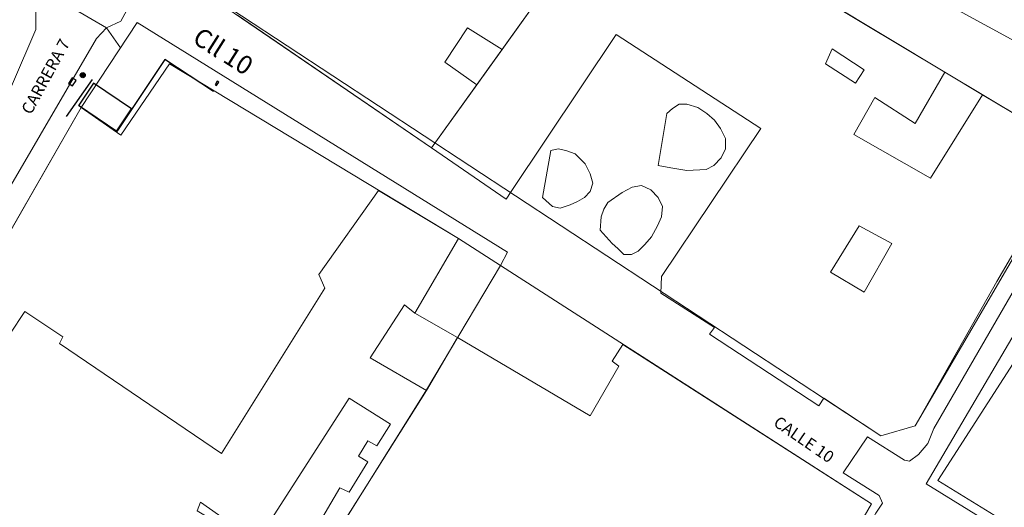
# Model space of a CAD drawing. Units: inches. Extents: x 637 to 4027668, y 158 to 4190805.
# Drawn here: x 1565 to 1682, y 720 to 779 of the extents above; entities that cross this region are included whole.
import ezdxf

# ---------------------------------------------------------------- set-up
doc = ezdxf.new("R2010")
doc.units = ezdxf.units.IN
doc.header["$LTSCALE"] = 2
doc.header["$MEASUREMENT"] = 0
doc.layers.get('0').update_dxf_attribs({"lineweight": 9})
for name, color, linetype in [('00 Caja', 231, 'Continuous'), ('00 Escalera', 251, 'Continuous'), ('00 Paramento', 204, 'Continuous'), ('00 Pozo', 35, 'Continuous'), ('00 Wifi-Guia', 175, 'Continuous')]:
    doc.layers.add(name, color=color, linetype=linetype)
for name, color, linetype, lineweight in [('00. URBAIN', 250, 'Continuous', 5), ('0BOSJ091C', 3, 'Continuous', 5), ('0CONJ091C', 5, 'Continuous', 5), ('0LOTJ091C', 1, 'Continuous', 5), ('0MAS61', 250, 'Continuous', 5), ('1NOV61', 7, 'Continuous', 5), ('Layer1', 250, 'Continuous', 5), ('VALLAS DE SEPARA', 1, 'Continuous', 15)]:
    doc.layers.add(name, color=color, linetype=linetype, lineweight=lineweight)
doc.styles.add('Arial', font='Arial.ttf')

# ---------------------------------------------------------------- blocks, each defined once
blk = doc.blocks.new('limpio')
at = {"layer": '0BOSJ091C', "lineweight": 5}
for points in [[(5054.47, 611.4), (5055.47, 617.6), (5056.17, 618.2), (5056.97, 618.7), (5057.87, 618.7), (5059.17, 618.3), (5060.27, 617.6), (5061.17, 616.8), (5061.87, 615.8), (5062.47, 614.6), (5062.47, 613.4), (5061.97, 612.3), (5061.07, 611.4), (5060.17, 610.9), (5057.87, 610.8), (5055.97, 611.1), (5054.47, 611.4)], [(5040.67, 607.6), (5041.67, 613.2), (5042.57, 613.4), (5043.47, 613.2), (5044.57, 612.8), (5045.77, 611.6), (5046.37, 610.4), (5046.67, 609.3), (5046.37, 608.3), (5045.67, 607.6), (5044.87, 607.1), (5043.97, 606.7), (5042.77, 606.3), (5041.87, 606.5), (5040.67, 607.6)], [(5047.57, 603.7), (5047.67, 605.3), (5047.97, 606.2), (5048.47, 607), (5050.17, 608.2), (5051.37, 608.8), (5052.47, 609), (5053.57, 608.5), (5054.47, 607.6), (5054.97, 606.5), (5054.87, 605.3), (5054.37, 604.2), (5053.67, 602.9), (5052.87, 602), (5052.07, 601.2), (5051.27, 600.8), (5050.37, 600.8), (5049.67, 601.5), (5048.97, 602.1), (5047.57, 603.7)]]:
    blk.add_lwpolyline(points, dxfattribs=at)
at = {"layer": '0CONJ091C', "color": 250, "lineweight": 5}
for p, q in [((5074.47, 631), (5088.57, 622.5)), ((5027.47, 613.5), (5004.37, 629.3)), ((5032.87, 621), (5035.87, 625.2)), ((5088.57, 622.5), (5093.07, 619.8)), ((5027.47, 613.5), (5032.87, 621)), ((5093.07, 619.8), (5103.97, 613.3)), ((5021.17, 608.4), (5030.67, 602.7)), ((5030.67, 602.7), (5025.47, 593.8)), ((5025.47, 593.8), (5030.57, 590.9)), ((5026.87, 584.6), (5030.57, 590.9)), ((5011.47, 560.2), (5026.87, 584.6))]:
    blk.add_line(p, q, dxfattribs=at)
for points in [[(5074.47, 631), (5077.67, 636.7), (5100.07, 624.5), (5110.87, 641.8)], [(5035.87, 625.2), (5042.77, 634.9), (5040.77, 636.5)], [(5032.87, 621), (5029.07, 623.7), (5031.77, 627.8), (5035.87, 625.2)], [(5103.97, 613.3), (5094.77, 597.6), (5085.07, 580.4), (5080.97, 579.2), (5074.17, 583.7), (5073.57, 582.8), (5060.57, 591.3), (5061.17, 592.1), (5054.77, 596.2), (5054.87, 598.2), (5066.67, 615.8), (5049.47, 627), (5036.97, 608.3), (5036.37, 607.4), (5027.47, 613.5)], [(5077.97, 621.2), (5074.37, 623.5), (5075.17, 625.3), (5078.97, 622.8), (5077.97, 621.2)], [(5077.77, 615.1), (5080.27, 619.5), (5085.07, 616.4), (5088.57, 622.5)], [(5077.77, 615.1), (5086.87, 609.9), (5093.07, 619.8)], [(5021.17, 608.4), (5014.07, 598.4), (5014.77, 596.8), (5002.47, 577.1), (4983.17, 590.2), (4983.57, 591), (4979.07, 594), (4977.27, 591.3), (4972.27, 594.7)], [(5078.97, 596.3), (5074.97, 598.7), (5078.37, 604.2), (5082.27, 602.1), (5078.97, 596.3)], [(5026.87, 584.6), (5020.17, 588.5), (5024.27, 594.8), (5025.47, 593.8)], [(5117.17, 555.8), (5087.77, 573.9), (5099.67, 592.4)], [(5030.57, 590.9), (5046.37, 581.6), (5049.77, 587.5), (5048.97, 588.1), (5050.27, 590.1)], [(5050.27, 590.1), (5079.87, 571.1), (5060.57, 537.8), (5053.37, 524.6), (5044.37, 508.2)], [(5016.57, 573), (5017.67, 572.5), (5019.87, 576.1), (5018.77, 576.8), (5019.87, 578.6), (5020.97, 578), (5022.57, 580.6), (5017.67, 583.7), (5006.67, 566.6), (4999.97, 571.3), (4999.57, 570.3), (5001.37, 569.2), (5001.27, 568.9), (5001.07, 567.7), (5006.87, 564.3), (5006.27, 563.1)], [(5016.57, 573), (5012.37, 565.9), (5013.47, 565.3), (5010.57, 560.7)]]:
    blk.add_lwpolyline(points, dxfattribs=at)
at = {"layer": '0LOTJ091C', "color": 250, "lineweight": 5}
for p, q in [((5067.57, 635.1), (5103.97, 613.3)), ((4990.47, 615), (4996.27, 623.5)), ((4996.27, 623.5), (5030.67, 602.7)), ((4938.57, 536.1), (4985.77, 618.3)), ((4985.77, 618.3), (4990.47, 615)), ((5030.67, 602.7), (5035.67, 599.5))]:
    blk.add_line(p, q, dxfattribs=at)
for points in [[(5027.47, 613.5), (4993.97, 636.4), (5047.87, 725.3), (5057.77, 719.5), (5137.87, 670.9), (5118.27, 637.6)], [(5027.47, 613.5), (5042.77, 634.9), (5040.67, 636.3), (5046.87, 645.4), (5064.97, 634.4), (5065.37, 634.8), (5066.57, 634.3), (5067.57, 635.1)], [(5103.97, 613.3), (5094.77, 597.6), (5085.07, 580.4), (5080.97, 579.2), (5074.17, 583.7), (5073.57, 582.8), (5060.57, 591.3), (5061.17, 592.1), (5054.77, 596.2), (5054.87, 598.2), (5066.67, 615.8), (5049.47, 627), (5036.97, 608.3), (5036.37, 607.4), (5027.47, 613.5)], [(5011.57, 560.2), (5026.77, 584.5), (5035.67, 599.5)], [(5035.67, 599.5), (5079.87, 571.1), (5060.57, 537.8), (5053.37, 524.6), (5044.37, 508.2)], [(5117.17, 555.8), (5087.77, 573.9), (5099.67, 592.4)]]:
    blk.add_lwpolyline(points, dxfattribs=at)
at = {"layer": '0MAS61', "color": 250, "lineweight": 5}
for points in [[(4931.97, 545.5), (4963.87, 598.5), (4977.57, 621.1), (4980.37, 627.6), (4980.37, 632.7), (4979.87, 635.2), (4979.17, 637.6), (4978.67, 640), (4977.47, 641.8), (4976.97, 645.4), (4976.97, 649.4), (4978.07, 655.8), (4979.17, 659.3), (5024.47, 734.7), (5042.47, 749.3), (5092.97, 829.5)], [(5080.37, 570), (5081.17, 571.2), (5080.77, 572.1), (5076.47, 574.8), (5079.37, 579.1), (5083.77, 576.3), (5084.37, 576.2), (5085.47, 577), (5086.57, 578.3), (5087.27, 580.1), (5137.77, 667.3)], [(4993.57, 634.3), (4990.47, 628.6), (4988.77, 627.8), (4987.57, 626.5), (4977.37, 609)], [(5156.97, 529.9), (5086.37, 573.5), (5140.97, 666.4), (5141.87, 667.4), (5143.37, 667.6), (5144.07, 667.6), (5144.47, 667.5), (5145.87, 666.9), (5171.17, 651.3), (5236.17, 609.9), (5236.47, 609.5), (5236.57, 609.3), (5236.47, 608.6), (5213.87, 571.6), (5199.77, 549.6), (5192.57, 537.7)]]:
    blk.add_lwpolyline(points, dxfattribs=at)
at = {"layer": '1NOV61', "lineweight": 5}
blk.add_text('Cll 10', height=2.2, rotation=327.6214, dxfattribs=at).set_placement((4998.86, 626.12))
blk = doc.blocks.new('A$C786C0F3C')
blk.add_blockref('limpio', (-5053.67, -739.1))
blk = doc.blocks.new('WIFI-GUIA')
at = {"layer": '00 Wifi-Guia'}
blk.add_lwpolyline([(0.27, -0.04), (-0.16, 0.21), (-0.27, 0.04), (0.16, -0.21)], close=True, dxfattribs=at)
blk = doc.blocks.new('POZO')
at = {"layer": '00 Pozo'}
h = blk.add_hatch(dxfattribs=at)
h.set_pattern_fill('NET', color=256, scale=0.05)
h.set_pattern_definition([(0, (-1000093.43863, -1000196.94997), (0, 0.15875), []), (90, (-1000093.43863, -1000196.94997), (-0.15875, 1e-17), [])])
edge = h.paths.add_edge_path()
edge.add_arc((0, 0), 0.25, 0, 360)
for radius in [0.3, 0.25]:
    blk.add_circle((0, 0), radius, dxfattribs=at)
blk = doc.blocks.new('plaza de bolivar')
at = {"layer": '00 Caja'}
blk.add_lwpolyline([(2486.32, -22.47), (2485.91, -23.13), (2486.38, -23.43), (2486.8, -22.77)], close=True, dxfattribs=at)
blk.add_lwpolyline([(2486.32, -22.47), (2485.91, -23.13), (2486.38, -23.43), (2486.8, -22.77)], close=True, dxfattribs=at)
blk.add_lwpolyline([(2486.32, -22.47), (2485.91, -23.13), (2486.38, -23.43), (2486.8, -22.77)], close=True, dxfattribs=at)
blk.add_lwpolyline([(2486.32, -22.47), (2485.91, -23.13), (2486.38, -23.43), (2486.8, -22.77)], close=True, dxfattribs=at)
blk.add_lwpolyline([(2486.32, -22.47), (2485.91, -23.13), (2486.38, -23.43), (2486.8, -22.77)], close=True, dxfattribs=at)
blk.add_lwpolyline([(2486.32, -22.47), (2485.91, -23.13), (2486.38, -23.43), (2486.8, -22.77)], close=True, dxfattribs=at)
blk.add_lwpolyline([(2486.32, -22.47), (2485.91, -23.13), (2486.38, -23.43), (2486.8, -22.77)], close=True, dxfattribs=at)
blk.add_lwpolyline([(2486.32, -22.47), (2485.91, -23.13), (2486.38, -23.43), (2486.8, -22.77)], close=True, dxfattribs=at)
blk.add_lwpolyline([(2486.32, -22.47), (2485.91, -23.13), (2486.38, -23.43), (2486.8, -22.77)], close=True, dxfattribs=at)
blk.add_lwpolyline([(2486.32, -22.47), (2485.91, -23.13), (2486.38, -23.43), (2486.8, -22.77)], close=True, dxfattribs=at)
blk.add_lwpolyline([(2486.32, -22.47), (2485.91, -23.13), (2486.38, -23.43), (2486.8, -22.77)], close=True, dxfattribs=at)
blk.add_lwpolyline([(2486.32, -22.47), (2485.91, -23.13), (2486.38, -23.43), (2486.8, -22.77)], close=True, dxfattribs=at)
blk.add_lwpolyline([(2486.32, -22.47), (2485.91, -23.13), (2486.38, -23.43), (2486.8, -22.77)], close=True, dxfattribs=at)
blk.add_lwpolyline([(2486.32, -22.47), (2485.91, -23.13), (2486.38, -23.43), (2486.8, -22.77)], close=True, dxfattribs=at)
blk.add_lwpolyline([(2486.32, -22.47), (2485.91, -23.13), (2486.38, -23.43), (2486.8, -22.77)], close=True, dxfattribs=at)
blk.add_lwpolyline([(2486.32, -22.47), (2485.91, -23.13), (2486.38, -23.43), (2486.8, -22.77)], close=True, dxfattribs=at)
blk.add_lwpolyline([(2486.32, -22.47), (2485.91, -23.13), (2486.38, -23.43), (2486.8, -22.77)], close=True, dxfattribs=at)
blk.add_lwpolyline([(2486.32, -22.47), (2485.91, -23.13), (2486.38, -23.43), (2486.8, -22.77)], close=True, dxfattribs=at)
blk.add_lwpolyline([(2486.32, -22.47), (2485.91, -23.13), (2486.38, -23.43), (2486.8, -22.77)], close=True, dxfattribs=at)
blk.add_lwpolyline([(2486.32, -22.47), (2485.91, -23.13), (2486.38, -23.43), (2486.8, -22.77)], close=True, dxfattribs=at)
blk.add_lwpolyline([(2486.32, -22.47), (2485.91, -23.13), (2486.38, -23.43), (2486.8, -22.77)], close=True, dxfattribs=at)
blk.add_lwpolyline([(2486.32, -22.47), (2485.91, -23.13), (2486.38, -23.43), (2486.8, -22.77)], close=True, dxfattribs=at)
blk.add_lwpolyline([(2486.32, -22.47), (2485.91, -23.13), (2486.38, -23.43), (2486.8, -22.77)], close=True, dxfattribs=at)
at = {"layer": '00 Escalera'}
blk.add_polyline3d([(2491.64, -28.78, 2634.8), (2493.39, -26.18, 2633.58), (2488.89, -23.1, 2633.51), (2487.13, -25.71, 2634.82)], dxfattribs=at)
blk.add_polyline3d([(2491.64, -28.78, 2634.8), (2493.39, -26.18, 2633.58), (2488.89, -23.1, 2633.51), (2487.13, -25.71, 2634.82)], dxfattribs=at)
blk.add_polyline3d([(2491.64, -28.78, 2634.8), (2493.39, -26.18, 2633.58), (2488.89, -23.1, 2633.51), (2487.13, -25.71, 2634.82)], dxfattribs=at)
blk.add_polyline3d([(2491.64, -28.78, 2634.8), (2493.39, -26.18, 2633.58), (2488.89, -23.1, 2633.51), (2487.13, -25.71, 2634.82)], dxfattribs=at)
blk.add_polyline3d([(2491.64, -28.78, 2634.8), (2493.39, -26.18, 2633.58), (2488.89, -23.1, 2633.51), (2487.13, -25.71, 2634.82)], dxfattribs=at)
blk.add_polyline3d([(2491.64, -28.78, 2634.8), (2493.39, -26.18, 2633.58), (2488.89, -23.1, 2633.51), (2487.13, -25.71, 2634.82)], dxfattribs=at)
blk.add_polyline3d([(2491.64, -28.78, 2634.8), (2493.39, -26.18, 2633.58), (2488.89, -23.1, 2633.51), (2487.13, -25.71, 2634.82)], dxfattribs=at)
blk.add_polyline3d([(2491.64, -28.78, 2634.8), (2493.39, -26.18, 2633.58), (2488.89, -23.1, 2633.51), (2487.13, -25.71, 2634.82)], dxfattribs=at)
blk.add_polyline3d([(2491.64, -28.78, 2634.8), (2493.39, -26.18, 2633.58), (2488.89, -23.1, 2633.51), (2487.13, -25.71, 2634.82)], dxfattribs=at)
blk.add_polyline3d([(2491.64, -28.78, 2634.8), (2493.39, -26.18, 2633.58), (2488.89, -23.1, 2633.51), (2487.13, -25.71, 2634.82)], dxfattribs=at)
blk.add_polyline3d([(2491.64, -28.78, 2634.8), (2493.39, -26.18, 2633.58), (2488.89, -23.1, 2633.51), (2487.13, -25.71, 2634.82)], dxfattribs=at)
blk.add_polyline3d([(2491.64, -28.78, 2634.8), (2493.39, -26.18, 2633.58), (2488.89, -23.1, 2633.51), (2487.13, -25.71, 2634.82)], dxfattribs=at)
blk.add_polyline3d([(2491.64, -28.78, 2634.8), (2493.39, -26.18, 2633.58), (2488.89, -23.1, 2633.51), (2487.13, -25.71, 2634.82)], dxfattribs=at)
blk.add_polyline3d([(2491.64, -28.78, 2634.8), (2493.39, -26.18, 2633.58), (2488.89, -23.1, 2633.51), (2487.13, -25.71, 2634.82)], dxfattribs=at)
blk.add_polyline3d([(2491.64, -28.78, 2634.8), (2493.39, -26.18, 2633.58), (2488.89, -23.1, 2633.51), (2487.13, -25.71, 2634.82)], dxfattribs=at)
blk.add_polyline3d([(2491.64, -28.78, 2634.8), (2493.39, -26.18, 2633.58), (2488.89, -23.1, 2633.51), (2487.13, -25.71, 2634.82)], dxfattribs=at)
blk.add_polyline3d([(2491.64, -28.78, 2634.8), (2493.39, -26.18, 2633.58), (2488.89, -23.1, 2633.51), (2487.13, -25.71, 2634.82)], dxfattribs=at)
blk.add_polyline3d([(2491.64, -28.78, 2634.8), (2493.39, -26.18, 2633.58), (2488.89, -23.1, 2633.51), (2487.13, -25.71, 2634.82)], dxfattribs=at)
blk.add_polyline3d([(2491.64, -28.78, 2634.8), (2493.39, -26.18, 2633.58), (2488.89, -23.1, 2633.51), (2487.13, -25.71, 2634.82)], dxfattribs=at)
blk.add_polyline3d([(2491.64, -28.78, 2634.8), (2493.39, -26.18, 2633.58), (2488.89, -23.1, 2633.51), (2487.13, -25.71, 2634.82)], dxfattribs=at)
blk.add_polyline3d([(2491.64, -28.78, 2634.8), (2493.39, -26.18, 2633.58), (2488.89, -23.1, 2633.51), (2487.13, -25.71, 2634.82)], dxfattribs=at)
blk.add_polyline3d([(2491.64, -28.78, 2634.8), (2493.39, -26.18, 2633.58), (2488.89, -23.1, 2633.51), (2487.13, -25.71, 2634.82)], dxfattribs=at)
blk.add_polyline3d([(2491.64, -28.78, 2634.8), (2493.39, -26.18, 2633.58), (2488.89, -23.1, 2633.51), (2487.13, -25.71, 2634.82)], dxfattribs=at)
blk.add_polyline3d([(2491.64, -28.78, 2634.8), (2493.39, -26.18, 2633.58), (2488.89, -23.1, 2633.51), (2487.13, -25.71, 2634.82)], dxfattribs=at)
at = {"layer": '00 Paramento'}
for points in [[(2503.14, -24.1, 2634.4), (2497.38, -20.27, 2634.12), (2491.65, -28.85, 2634.68), (2487.09, -25.76, 2634.82)], [(2503.14, -24.1, 2634.4), (2497.38, -20.27, 2634.12), (2491.65, -28.85, 2634.68), (2487.09, -25.76, 2634.82)], [(2503.14, -24.1, 2634.4), (2497.38, -20.27, 2634.12), (2491.65, -28.85, 2634.68), (2487.09, -25.76, 2634.82)], [(2503.14, -24.1, 2634.4), (2497.38, -20.27, 2634.12), (2491.65, -28.85, 2634.68), (2487.09, -25.76, 2634.82)], [(2503.14, -24.1, 2634.4), (2497.38, -20.27, 2634.12), (2491.65, -28.85, 2634.68), (2487.09, -25.76, 2634.82)], [(2503.14, -24.1, 2634.4), (2497.38, -20.27, 2634.12), (2491.65, -28.85, 2634.68), (2487.09, -25.76, 2634.82)], [(2503.14, -24.1, 2634.4), (2497.38, -20.27, 2634.12), (2491.65, -28.85, 2634.68), (2487.09, -25.76, 2634.82)], [(2503.14, -24.1, 2634.4), (2497.38, -20.27, 2634.12), (2491.65, -28.85, 2634.68), (2487.09, -25.76, 2634.82)], [(2503.14, -24.1, 2634.4), (2497.38, -20.27, 2634.12), (2491.65, -28.85, 2634.68), (2487.09, -25.76, 2634.82)], [(2503.14, -24.1, 2634.4), (2497.38, -20.27, 2634.12), (2491.65, -28.85, 2634.68), (2487.09, -25.76, 2634.82)], [(2503.14, -24.1, 2634.4), (2497.38, -20.27, 2634.12), (2491.65, -28.85, 2634.68), (2487.09, -25.76, 2634.82)], [(2503.14, -24.1, 2634.4), (2497.38, -20.27, 2634.12), (2491.65, -28.85, 2634.68), (2487.09, -25.76, 2634.82)], [(2503.14, -24.1, 2634.4), (2497.38, -20.27, 2634.12), (2491.65, -28.85, 2634.68), (2487.09, -25.76, 2634.82)], [(2503.14, -24.1, 2634.4), (2497.38, -20.27, 2634.12), (2491.65, -28.85, 2634.68), (2487.09, -25.76, 2634.82)], [(2503.14, -24.1, 2634.4), (2497.38, -20.27, 2634.12), (2491.65, -28.85, 2634.68), (2487.09, -25.76, 2634.82)], [(2503.14, -24.1, 2634.4), (2497.38, -20.27, 2634.12), (2491.65, -28.85, 2634.68), (2487.09, -25.76, 2634.82)], [(2503.14, -24.1, 2634.4), (2497.38, -20.27, 2634.12), (2491.65, -28.85, 2634.68), (2487.09, -25.76, 2634.82)], [(2503.14, -24.1, 2634.4), (2497.38, -20.27, 2634.12), (2491.65, -28.85, 2634.68), (2487.09, -25.76, 2634.82)], [(2503.14, -24.1, 2634.4), (2497.38, -20.27, 2634.12), (2491.65, -28.85, 2634.68), (2487.09, -25.76, 2634.82)], [(2503.14, -24.1, 2634.4), (2497.38, -20.27, 2634.12), (2491.65, -28.85, 2634.68), (2487.09, -25.76, 2634.82)], [(2503.14, -24.1, 2634.4), (2497.38, -20.27, 2634.12), (2491.65, -28.85, 2634.68), (2487.09, -25.76, 2634.82)], [(2503.14, -24.1, 2634.4), (2497.38, -20.27, 2634.12), (2491.65, -28.85, 2634.68), (2487.09, -25.76, 2634.82)], [(2503.14, -24.1, 2634.4), (2497.38, -20.27, 2634.12), (2491.65, -28.85, 2634.68), (2487.09, -25.76, 2634.82)], [(2503.14, -24.1, 2634.4), (2497.38, -20.27, 2634.12), (2491.65, -28.85, 2634.68), (2487.09, -25.76, 2634.82)], [(2485.65, -27.09, 2633.28), (2488.75, -22.67, 2633.49)], [(2485.65, -27.09, 2633.28), (2488.75, -22.67, 2633.49)], [(2485.65, -27.09, 2633.28), (2488.75, -22.67, 2633.49)], [(2485.65, -27.09, 2633.28), (2488.75, -22.67, 2633.49)], [(2485.65, -27.09, 2633.28), (2488.75, -22.67, 2633.49)], [(2485.65, -27.09, 2633.28), (2488.75, -22.67, 2633.49)], [(2485.65, -27.09, 2633.28), (2488.75, -22.67, 2633.49)], [(2485.65, -27.09, 2633.28), (2488.75, -22.67, 2633.49)], [(2485.65, -27.09, 2633.28), (2488.75, -22.67, 2633.49)], [(2485.65, -27.09, 2633.28), (2488.75, -22.67, 2633.49)], [(2485.65, -27.09, 2633.28), (2488.75, -22.67, 2633.49)], [(2485.65, -27.09, 2633.28), (2488.75, -22.67, 2633.49)], [(2485.65, -27.09, 2633.28), (2488.75, -22.67, 2633.49)], [(2485.65, -27.09, 2633.28), (2488.75, -22.67, 2633.49)], [(2485.65, -27.09, 2633.28), (2488.75, -22.67, 2633.49)], [(2485.65, -27.09, 2633.28), (2488.75, -22.67, 2633.49)], [(2485.65, -27.09, 2633.28), (2488.75, -22.67, 2633.49)], [(2485.65, -27.09, 2633.28), (2488.75, -22.67, 2633.49)], [(2485.65, -27.09, 2633.28), (2488.75, -22.67, 2633.49)], [(2485.65, -27.09, 2633.28), (2488.75, -22.67, 2633.49)], [(2485.65, -27.09, 2633.28), (2488.75, -22.67, 2633.49)], [(2485.65, -27.09, 2633.28), (2488.75, -22.67, 2633.49)], [(2485.65, -27.09, 2633.28), (2488.75, -22.67, 2633.49)], [(2485.65, -27.09, 2633.28), (2488.75, -22.67, 2633.49)]]:
    blk.add_polyline3d(points, dxfattribs=at)
at = {"layer": '00 Pozo'}
blk.add_blockref('POZO', (2487.59, -22.15), dxfattribs=at)
blk.add_blockref('POZO', (2487.59, -22.15), dxfattribs=at)
blk.add_blockref('POZO', (2487.59, -22.15), dxfattribs=at)
blk.add_blockref('POZO', (2487.59, -22.15), dxfattribs=at)
blk.add_blockref('POZO', (2487.59, -22.15), dxfattribs=at)
blk.add_blockref('POZO', (2487.59, -22.15), dxfattribs=at)
blk.add_blockref('POZO', (2487.59, -22.15), dxfattribs=at)
blk.add_blockref('POZO', (2487.59, -22.15), dxfattribs=at)
blk.add_blockref('POZO', (2487.59, -22.15), dxfattribs=at)
blk.add_blockref('POZO', (2487.59, -22.15), dxfattribs=at)
blk.add_blockref('POZO', (2487.59, -22.15), dxfattribs=at)
blk.add_blockref('POZO', (2487.59, -22.15), dxfattribs=at)
blk.add_blockref('POZO', (2487.59, -22.15), dxfattribs=at)
blk.add_blockref('POZO', (2487.59, -22.15), dxfattribs=at)
blk.add_blockref('POZO', (2487.59, -22.15), dxfattribs=at)
blk.add_blockref('POZO', (2487.59, -22.15), dxfattribs=at)
blk.add_blockref('POZO', (2487.59, -22.15), dxfattribs=at)
blk.add_blockref('POZO', (2487.59, -22.15), dxfattribs=at)
blk.add_blockref('POZO', (2487.59, -22.15), dxfattribs=at)
blk.add_blockref('POZO', (2487.59, -22.15), dxfattribs=at)
blk.add_blockref('POZO', (2487.59, -22.15), dxfattribs=at)
blk.add_blockref('POZO', (2487.59, -22.15), dxfattribs=at)
blk.add_blockref('POZO', (2487.59, -22.15), dxfattribs=at)
at = {"layer": '00 Wifi-Guia', "rotation": 90}
blk.add_blockref('WIFI-GUIA', (2503.57, -23.13), dxfattribs=at)
blk.add_blockref('WIFI-GUIA', (2503.57, -23.13), dxfattribs=at)
blk.add_blockref('WIFI-GUIA', (2503.57, -23.13), dxfattribs=at)
blk.add_blockref('WIFI-GUIA', (2503.57, -23.13), dxfattribs=at)
blk.add_blockref('WIFI-GUIA', (2503.57, -23.13), dxfattribs=at)
blk.add_blockref('WIFI-GUIA', (2503.57, -23.13), dxfattribs=at)
blk.add_blockref('WIFI-GUIA', (2503.57, -23.13), dxfattribs=at)
blk.add_blockref('WIFI-GUIA', (2503.57, -23.13), dxfattribs=at)
blk.add_blockref('WIFI-GUIA', (2503.57, -23.13), dxfattribs=at)
blk.add_blockref('WIFI-GUIA', (2503.57, -23.13), dxfattribs=at)
blk.add_blockref('WIFI-GUIA', (2503.57, -23.13), dxfattribs=at)
blk.add_blockref('WIFI-GUIA', (2503.57, -23.13), dxfattribs=at)
blk.add_blockref('WIFI-GUIA', (2503.57, -23.13), dxfattribs=at)
blk.add_blockref('WIFI-GUIA', (2503.57, -23.13), dxfattribs=at)
blk.add_blockref('WIFI-GUIA', (2503.57, -23.13), dxfattribs=at)
blk.add_blockref('WIFI-GUIA', (2503.57, -23.13), dxfattribs=at)
blk.add_blockref('WIFI-GUIA', (2503.57, -23.13), dxfattribs=at)
blk.add_blockref('WIFI-GUIA', (2503.57, -23.13), dxfattribs=at)
blk.add_blockref('WIFI-GUIA', (2503.57, -23.13), dxfattribs=at)
blk.add_blockref('WIFI-GUIA', (2503.57, -23.13), dxfattribs=at)
blk.add_blockref('WIFI-GUIA', (2503.57, -23.13), dxfattribs=at)
blk.add_blockref('WIFI-GUIA', (2503.57, -23.13), dxfattribs=at)
blk.add_blockref('WIFI-GUIA', (2503.57, -23.13), dxfattribs=at)

msp = doc.modelspace()

# ---------------------------------------------------------------- linework, layer by layer
msp.add_lwpolyline([(1580.467, 786.166), (1667.467, 728.966), (1671.567, 730.166), (1724.367, 820.666), (1634.367, 875.066)], close=True)
at = {"layer": '00. URBAIN', "lineweight": 5}
for points in [[(1673.767, 729.866), (1724.267, 817.066)], [(1575.267, 777.566), (1574.067, 776.266), (1563.867, 758.766)], [(1576.937, 775.173), (1575.267, 777.566)], [(1671.967, 726.766), (1673.067, 728.066), (1673.767, 729.866)], [(1667.267, 721.866), (1662.967, 724.566), (1665.867, 728.866), (1670.267, 726.066)], [(1670.267, 726.066), (1670.867, 725.966)], [(1670.867, 725.966), (1671.967, 726.766)], [(1659.967, 707.766), (1666.867, 719.766), (1667.667, 720.966), (1667.267, 721.866)]]:
    msp.add_lwpolyline(points, dxfattribs=at)
at = {"layer": '0CONJ091C', "color": 250, "lineweight": 5}
for p, q in [((1660.967, 780.766), (1675.067, 772.266)), ((1613.967, 763.266), (1590.867, 779.066)), ((1619.367, 770.766), (1622.367, 774.966)), ((1675.067, 772.266), (1679.567, 769.566)), ((1613.967, 763.266), (1619.367, 770.766)), ((1679.567, 769.566), (1690.467, 763.066)), ((1607.667, 758.166), (1617.167, 752.466)), ((1617.167, 752.466), (1611.967, 743.566)), ((1611.967, 743.566), (1617.067, 740.666)), ((1613.367, 734.366), (1617.067, 740.666)), ((1597.967, 709.966), (1613.367, 734.366))]:
    msp.add_line(p, q, dxfattribs=at)
for points in [[(1660.967, 780.766), (1664.167, 786.466), (1686.567, 774.266), (1697.367, 791.566)], [(1622.367, 774.966), (1629.267, 784.666), (1627.267, 786.266)], [(1619.367, 770.766), (1615.567, 773.466), (1618.267, 777.566), (1622.367, 774.966)], [(1690.467, 763.066), (1681.267, 747.366), (1671.567, 730.166), (1667.467, 728.966), (1660.667, 733.466), (1660.067, 732.566), (1647.067, 741.066), (1647.667, 741.866), (1641.267, 745.966), (1641.367, 747.966), (1653.167, 765.566), (1635.967, 776.766), (1623.467, 758.066), (1622.867, 757.166), (1613.967, 763.266)], [(1664.467, 770.966), (1660.867, 773.266), (1661.667, 775.066), (1665.467, 772.566), (1664.467, 770.966)], [(1664.267, 764.866), (1666.767, 769.266), (1671.567, 766.166), (1675.067, 772.266)], [(1664.267, 764.866), (1673.367, 759.666), (1679.567, 769.566)], [(1607.667, 758.166), (1600.567, 748.166), (1601.267, 746.566), (1588.967, 726.866), (1569.667, 739.966), (1570.067, 740.766), (1565.567, 743.766), (1563.767, 741.066), (1558.767, 744.466)], [(1665.467, 746.066), (1661.467, 748.466), (1664.867, 753.966), (1668.767, 751.866), (1665.467, 746.066)], [(1613.367, 734.366), (1606.667, 738.266), (1610.767, 744.566), (1611.967, 743.566)], [(1617.067, 740.666), (1632.867, 731.366), (1636.267, 737.266), (1635.467, 737.866), (1636.767, 739.866)], [(1636.767, 739.866), (1666.367, 720.866), (1647.067, 687.566), (1639.867, 674.366), (1630.867, 657.966)], [(1603.067, 722.766), (1604.167, 722.266), (1606.367, 725.866), (1605.267, 726.566), (1606.367, 728.366), (1607.467, 727.766), (1609.067, 730.366), (1604.167, 733.466), (1593.167, 716.366), (1586.467, 721.066), (1586.067, 720.066), (1587.867, 718.966), (1587.767, 718.666), (1587.567, 717.466), (1593.367, 714.066), (1592.767, 712.866)], [(1603.067, 722.766), (1598.867, 715.666), (1599.967, 715.066), (1597.067, 710.466)]]:
    msp.add_lwpolyline(points, dxfattribs=at)
at = {"layer": '0LOTJ091C', "color": 250, "lineweight": 5}
msp.add_line((1654.067, 784.866), (1690.467, 763.066), dxfattribs=at)
for points in [[(1613.967, 763.266), (1580.467, 786.166), (1634.367, 875.066), (1644.267, 869.266), (1724.367, 820.666), (1704.767, 787.366)], [(1613.967, 763.266), (1629.267, 784.666), (1627.167, 786.066), (1633.367, 795.166), (1651.467, 784.166), (1651.867, 784.566), (1653.067, 784.066), (1654.067, 784.866)], [(1690.467, 763.066), (1681.267, 747.366), (1671.567, 730.166), (1667.467, 728.966), (1660.667, 733.466), (1660.067, 732.566), (1647.067, 741.066), (1647.667, 741.866), (1641.267, 745.966), (1641.367, 747.966), (1653.167, 765.566), (1635.967, 776.766), (1623.467, 758.066), (1622.867, 757.166), (1613.967, 763.266)], [(1569.667, 657.966), (1545.367, 673.366), (1525.067, 685.866), (1572.267, 768.066), (1576.967, 764.766), (1582.767, 773.266), (1617.167, 752.466), (1622.167, 749.266)], [(1598.067, 709.966), (1613.267, 734.266), (1622.167, 749.266)]]:
    msp.add_lwpolyline(points, dxfattribs=at)
at = {"layer": '0MAS61', "lineweight": 5}
msp.add_lwpolyline([(1499.167, 657.966), (1511.267, 679.666), (1518.467, 695.266), (1550.367, 748.266), (1564.067, 770.866), (1566.867, 777.366), (1566.867, 782.466), (1566.367, 784.966), (1565.667, 787.366), (1565.167, 789.766), (1563.967, 791.566), (1563.467, 795.166), (1563.467, 799.166), (1564.567, 805.566), (1565.667, 809.066), (1610.967, 884.466), (1618.37, 890.471)], dxfattribs=at)
at = {"layer": 'Layer1', "lineweight": 5}
for p, q in [((1572.267, 768.066), (1578.911, 778.178)), ((1578.911, 778.178), (1623.007, 750.835)), ((1623.007, 750.835), (1622.167, 749.266))]:
    msp.add_line(p, q, dxfattribs=at)
at = {"layer": 'VALLAS DE SEPARA'}
msp.add_line((1575.267, 777.566), (1566.867, 782.466), dxfattribs=at)

# ---------------------------------------------------------------- block references
for name, p in [('A$C786C0F3C', (1640.167, 888.866)), ('plaza de bolivar', (-915.147, 794.069, -2633.542))]:
    msp.add_blockref(name, p)

# ---------------------------------------------------------------- texts
at = {"char_height": 1.40127, "attachment_point": 1, "style": 'Arial'}
for s, insert, rotation in [('{\\fBook Antiqua|b1|i0|c0|p18;CARRERA 7}', (1565.046, 767.792), 61.33314), ('{\\fBook Antiqua|b1|i0|c0|p18;CALLE 10}', (1655.355, 731.423), 325.53397)]:
    msp.add_mtext_dynamic_manual_height_columns(s, width=76.02647, gutter_width=15.12, heights=[0], dxfattribs=dict(at, insert=insert, rotation=rotation))

doc.saveas('drawing.dxf')
